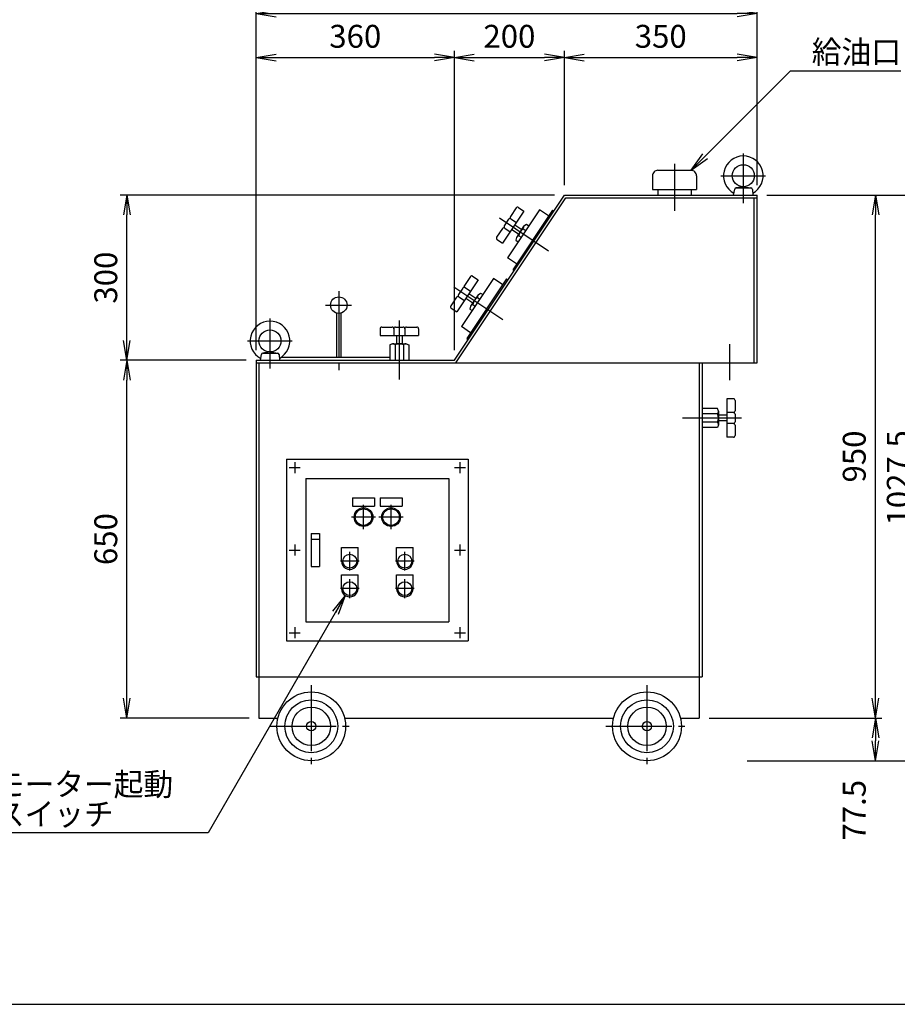
# Model space of a CAD drawing. Extents: x 10 to 410, y 10 to 287.
# Drawn here: x 144 to 277, y 10 to 159 of the extents above; entities that cross this region are included whole.
import ezdxf
from ezdxf.enums import TextEntityAlignment as Align

# ---------------------------------------------------------------- set-up
doc = ezdxf.new("R2010")
doc.units = 0
doc.linetypes.add('EXLTYPE3', pattern=[13, 10, -1, 1, -1])
doc.layers.get('0').update_dxf_attribs({"linetype": 'CONTINUOUS'})
doc.layers.get('DEFPOINTS').update_dxf_attribs({"linetype": 'CONTINUOUS'})
doc.layers.add('図面枠', color=7, linetype='CONTINUOUS')
doc.layers.add('Ｓ_１_１', color=7, linetype='CONTINUOUS')
doc.styles.add('EXCADDIM1', font='msgothic.ttc')
doc.styles.add('EXCADTTF1', font='msgothic.ttc')
doc.styles.get("Standard").update_dxf_attribs({"font": 'monotxt', "bigfont": 'extfont'})
doc.dimstyles.new('ISO-25', dxfattribs={"dimtxt": 2.5, "dimasz": 2.5, "dimexe": 1.25, "dimexo": 0.625, "dimtad": 1, "dimtxsty": 'STANDARD', "dimcen": 2.5, "dimazin": 3, "dimtfac": 1, "dimtmove": 0, "dimatfit": 3})

# ---------------------------------------------------------------- blocks, each defined once
blk = doc.blocks.new('EX_NORM')
at = {"color": 0, "linetype": 'CONTINUOUS'}
for q in [(-1, 0.167), (-1, 0), (-1, -0.167)]:
    blk.add_line((0, 0), q, dxfattribs=at)
blk = doc.blocks.new('*D19')
at = {"layer": 'DEFPOINTS', "color": 0}
for p in [(160, 107.5), (179.58, 107.5), (180, 53.33)]:
    blk.add_point(p, dxfattribs=at)
at = {"layer": 'Ｓ_１_１', "color": 2, "linetype": 'CONTINUOUS'}
for p, q in [((160, 56.33), (160, 104.5)), ((178.5, 53.33), (159, 53.33))]:
    blk.add_line(p, q, dxfattribs=at)
at = {"layer": 'Ｓ_１_１', "color": 2, "xscale": 3, "yscale": 3, "zscale": 3}
for p, rotation in [((160, 107.5), 90), ((160, 53.33), 270)]:
    blk.add_blockref('EX_NORM', p, dxfattribs=dict(at, rotation=rotation))
at = {"layer": 'Ｓ_１_１', "color": 2, "insert": (157.25, 80.42), "char_height": 3.464, "attachment_point": 5, "rotation": 90, "style": 'EXCADDIM1'}
blk.add_mtext('650', dxfattribs=at)
blk = doc.blocks.new('*D20')
at = {"layer": 'DEFPOINTS', "color": 0}
for p in [(160, 132.5), (226.25, 132.5), (179.58, 107.5)]:
    blk.add_point(p, dxfattribs=at)
at = {"layer": 'Ｓ_１_１', "color": 2, "linetype": 'CONTINUOUS'}
for p, q in [((224.75, 132.5), (159, 132.5)), ((160, 110.5), (160, 129.5)), ((178.08, 107.5), (159, 107.5))]:
    blk.add_line(p, q, dxfattribs=at)
at = {"layer": 'Ｓ_１_１', "color": 2, "xscale": 3, "yscale": 3, "zscale": 3}
for p, rotation in [((160, 132.5), 90), ((160, 107.5), 270)]:
    blk.add_blockref('EX_NORM', p, dxfattribs=dict(at, rotation=rotation))
at = {"layer": 'Ｓ_１_１', "color": 2, "insert": (157.25, 120), "char_height": 3.464, "attachment_point": 5, "rotation": 90, "style": 'EXCADDIM1'}
blk.add_mtext('300', dxfattribs=at)
blk = doc.blocks.new('*D21')
at = {"layer": 'DEFPOINTS', "color": 0}
for p in [(246.67, 53.33), (252.42, 46.88), (273.33, 46.88)]:
    blk.add_point(p, dxfattribs=at)
at = {"layer": 'Ｓ_１_１', "color": 2, "linetype": 'CONTINUOUS'}
blk.add_line((273.33, 50.33), (273.33, 49.88), dxfattribs=at)
at = {"layer": 'Ｓ_１_１', "color": 2, "xscale": 3, "yscale": 3, "zscale": 3}
for p, rotation in [((273.33, 53.33), 90), ((273.33, 46.88), 270)]:
    blk.add_blockref('EX_NORM', p, dxfattribs=dict(at, rotation=rotation))
at = {"layer": 'Ｓ_１_１', "color": 2, "insert": (270.58, 39.38), "char_height": 3.464, "attachment_point": 5, "rotation": 90, "style": 'EXCADDIM1'}
blk.add_mtext('77.5', dxfattribs=at)
blk = doc.blocks.new('*D22')
at = {"layer": 'DEFPOINTS', "color": 0}
for p in [(255.42, 132.5), (273.33, 132.5), (246.67, 53.33)]:
    blk.add_point(p, dxfattribs=at)
at = {"layer": 'Ｓ_１_１', "color": 2, "linetype": 'CONTINUOUS'}
for p, q in [((273.33, 56.33), (273.33, 129.5)), ((248.17, 53.33), (274.33, 53.33))]:
    blk.add_line(p, q, dxfattribs=at)
at = {"layer": 'Ｓ_１_１', "color": 2, "xscale": 3, "yscale": 3, "zscale": 3}
for p, rotation in [((273.33, 132.5), 90), ((273.33, 53.33), 270)]:
    blk.add_blockref('EX_NORM', p, dxfattribs=dict(at, rotation=rotation))
at = {"layer": 'Ｓ_１_１', "color": 2, "insert": (270.58, 92.92), "char_height": 3.464, "attachment_point": 5, "rotation": 90, "style": 'EXCADDIM1'}
blk.add_mtext('950', dxfattribs=at)
blk = doc.blocks.new('*D23')
at = {"layer": 'DEFPOINTS', "color": 0}
for p in [(255.42, 132.5), (280, 132.5), (252.42, 46.88)]:
    blk.add_point(p, dxfattribs=at)
at = {"layer": 'Ｓ_１_１', "color": 2, "linetype": 'CONTINUOUS'}
for p, q in [((256.92, 132.5), (281, 132.5)), ((280, 49.88), (280, 129.5)), ((253.92, 46.88), (281, 46.88))]:
    blk.add_line(p, q, dxfattribs=at)
at = {"layer": 'Ｓ_１_１', "color": 2, "xscale": 3, "yscale": 3, "zscale": 3}
for p, rotation in [((280, 132.5), 90), ((280, 46.88), 270)]:
    blk.add_blockref('EX_NORM', p, dxfattribs=dict(at, rotation=rotation))
at = {"layer": 'Ｓ_１_１', "color": 2, "insert": (277.25, 89.69), "char_height": 3.464, "attachment_point": 5, "rotation": 90, "style": 'EXCADDIM1'}
blk.add_mtext('1027.5', dxfattribs=at)
blk = doc.blocks.new('*D24')
at = {"layer": 'DEFPOINTS', "color": 0}
for p in [(209.58, 153.33), (179.58, 107.5), (209.58, 107.5)]:
    blk.add_point(p, dxfattribs=at)
at = {"layer": 'Ｓ_１_１', "color": 2, "linetype": 'CONTINUOUS'}
for p, q in [((209.58, 109), (209.58, 154.33)), ((182.58, 153.33), (206.58, 153.33))]:
    blk.add_line(p, q, dxfattribs=at)
at = {"layer": 'Ｓ_１_１', "color": 2, "xscale": 3, "yscale": 3, "zscale": 3, "rotation": 180}
blk.add_blockref('EX_NORM', (179.58, 153.33), dxfattribs=at)
at = {"layer": 'Ｓ_１_１', "color": 2, "xscale": 3, "yscale": 3, "zscale": 3}
blk.add_blockref('EX_NORM', (209.58, 153.33), dxfattribs=at)
at = {"layer": 'Ｓ_１_１', "color": 2, "insert": (194.58, 156.08), "char_height": 3.464, "attachment_point": 5, "style": 'EXCADDIM1'}
blk.add_mtext('360', dxfattribs=at)
blk = doc.blocks.new('*D25')
at = {"layer": 'DEFPOINTS', "color": 0}
for p in [(226.25, 153.33), (226.25, 132.5), (209.58, 107.5)]:
    blk.add_point(p, dxfattribs=at)
at = {"layer": 'Ｓ_１_１', "color": 2, "linetype": 'CONTINUOUS'}
for p, q in [((209.58, 109), (209.58, 154.33)), ((226.25, 134), (226.25, 154.33)), ((212.58, 153.33), (223.25, 153.33))]:
    blk.add_line(p, q, dxfattribs=at)
at = {"layer": 'Ｓ_１_１', "color": 2, "xscale": 3, "yscale": 3, "zscale": 3, "rotation": 180}
blk.add_blockref('EX_NORM', (209.58, 153.33), dxfattribs=at)
at = {"layer": 'Ｓ_１_１', "color": 2, "xscale": 3, "yscale": 3, "zscale": 3}
blk.add_blockref('EX_NORM', (226.25, 153.33), dxfattribs=at)
at = {"layer": 'Ｓ_１_１', "color": 2, "insert": (217.92, 156.08), "char_height": 3.464, "attachment_point": 5, "style": 'EXCADDIM1'}
blk.add_mtext('200', dxfattribs=at)
blk = doc.blocks.new('*D26')
at = {"layer": 'DEFPOINTS', "color": 0}
for p in [(255.42, 153.33), (226.25, 132.5), (255.42, 132.5)]:
    blk.add_point(p, dxfattribs=at)
at = {"layer": 'Ｓ_１_１', "color": 2, "linetype": 'CONTINUOUS'}
for p, q in [((226.25, 134), (226.25, 154.33)), ((229.25, 153.33), (252.42, 153.33))]:
    blk.add_line(p, q, dxfattribs=at)
at = {"layer": 'Ｓ_１_１', "color": 2, "xscale": 3, "yscale": 3, "zscale": 3, "rotation": 180}
blk.add_blockref('EX_NORM', (226.25, 153.33), dxfattribs=at)
at = {"layer": 'Ｓ_１_１', "color": 2, "xscale": 3, "yscale": 3, "zscale": 3}
blk.add_blockref('EX_NORM', (255.42, 153.33), dxfattribs=at)
at = {"layer": 'Ｓ_１_１', "color": 2, "insert": (240.83, 156.08), "char_height": 3.464, "attachment_point": 5, "style": 'EXCADDIM1'}
blk.add_mtext('350', dxfattribs=at)
blk = doc.blocks.new('*D27')
at = {"layer": 'DEFPOINTS', "color": 0}
for p in [(255.42, 160), (255.42, 132.5), (179.58, 107.5)]:
    blk.add_point(p, dxfattribs=at)
at = {"layer": 'Ｓ_１_１', "color": 2, "linetype": 'CONTINUOUS'}
for p, q in [((179.58, 109), (179.58, 161)), ((255.42, 134), (255.42, 161)), ((182.58, 160), (252.42, 160))]:
    blk.add_line(p, q, dxfattribs=at)
at = {"layer": 'Ｓ_１_１', "color": 2, "xscale": 3, "yscale": 3, "zscale": 3, "rotation": 180}
blk.add_blockref('EX_NORM', (179.58, 160), dxfattribs=at)
at = {"layer": 'Ｓ_１_１', "color": 2, "xscale": 3, "yscale": 3, "zscale": 3}
blk.add_blockref('EX_NORM', (255.42, 160), dxfattribs=at)
at = {"layer": 'Ｓ_１_１', "color": 2, "insert": (217.5, 162.75), "char_height": 3.464, "attachment_point": 5, "style": 'EXCADDIM1'}
blk.add_mtext('910', dxfattribs=at)

msp = doc.modelspace()

# ---------------------------------------------------------------- linework, layer by layer
at = {"layer": '図面枠', "color": 5, "linetype": 'CONTINUOUS'}
msp.add_line((10, 10), (410, 10), dxfattribs=at)
at = {"layer": 'Ｓ_１_１', "color": 1, "linetype": 'EXLTYPE3'}
for p, q in [((253.33332, 138.79167), (253.33332, 131.26666)), ((242.91665, 137.20209), (242.91665, 130.11458)), ((249.93021, 135.41667), (256.69687, 135.41667)), ((216.43584, 129.02733), (223.8619, 124.07663)), ((192.08332, 117.96666), (192.08332, 105.71666)), ((209.49492, 118.61596), (216.92099, 113.66527)), ((190.08852, 115.83333), (194.02604, 115.83333)), ((181.66666, 113.79166), (181.66666, 106.26666)), ((201.24999, 113.48958), (201.24999, 104.56458)), ((178.26352, 110.41667), (185.0302, 110.41667)), ((251.24999, 109.94583), (251.24999, 104.47708)), ((253.07291, 98.75), (244.1479, 98.75)), ((184.58333, 91.25), (186.25, 91.25)), ((185.41666, 92.08334), (185.41666, 90.41667)), ((209.58333, 91.25), (211.25, 91.25)), ((210.41666, 92.08334), (210.41666, 90.41667)), ((195.83333, 81.91667), (195.83333, 85.58333)), ((200, 81.91667), (200, 85.58333)), ((197.66666, 83.75), (194, 83.75)), ((201.83333, 83.75), (198.16666, 83.75)), ((185.41666, 79.58333), (185.41666, 77.91667)), ((210.41666, 79.58333), (210.41666, 77.91667)), ((184.58333, 78.75), (186.25, 78.75)), ((193.75, 75.66667), (193.75, 78.5)), ((202.08333, 75.66667), (202.08333, 78.5)), ((209.58333, 78.75), (211.25, 78.75)), ((195.16666, 77.08333), (192.33333, 77.08333)), ((203.5, 77.08333), (200.66666, 77.08333)), ((193.75, 71.5), (193.75, 74.33333)), ((202.08333, 71.5), (202.08333, 74.33333)), ((195.16666, 72.91667), (192.33333, 72.91667)), ((203.5, 72.91667), (200.66666, 72.91667)), ((185.41666, 67.08333), (185.41666, 65.41667)), ((210.41666, 67.08333), (210.41666, 65.41667)), ((184.58333, 66.25), (186.25, 66.25)), ((209.58333, 66.25), (211.25, 66.25)), ((187.91666, 58.33333), (187.91666, 45.83333)), ((238.74999, 58.33333), (238.74999, 45.83333)), ((181.66666, 52.08333), (194.16666, 52.08333)), ((232.49999, 52.08333), (245, 52.08333))]:
    msp.add_line(p, q, dxfattribs=at)
at = {"layer": 'Ｓ_１_１', "color": 3, "linetype": 'CONTINUOUS'}
for p, q in [((240.41665, 136.25), (245.41666, 136.25)), ((239.58332, 135.41667), (239.58332, 133.33334)), ((246.24998, 135.41667), (246.24998, 133.33334)), ((239.58332, 133.33334), (246.24998, 133.33334)), ((240.41665, 133.33334), (240.41665, 132.5)), ((245.41666, 133.33334), (245.41666, 132.5)), ((251.87499, 132.49999), (252.02959, 133.37675)), ((253.33332, 133.75), (252.23754, 133.58039)), ((252.27578, 133.58334), (254.46781, 133.58334)), ((253.33333, 133.75001), (254.50358, 133.58076)), ((254.71684, 133.35512), (254.79165, 132.5)), ((209.58332, 107.49999), (226.25, 132.5)), ((209.80632, 107.08334), (226.47299, 132.08334)), ((226.24999, 132.5), (255.41666, 132.5)), ((226.473, 132.08333), (255.41666, 132.08333)), ((254.99999, 107.08333), (254.99999, 132.08333)), ((255.41666, 107.08333), (255.41666, 132.5)), ((220.12516, 130.07319), (216.88941, 125.21957)), ((222.45954, 130.26965), (217.60591, 122.98921)), ((218.94642, 130.55855), (218.06814, 129.24114)), ((224.42411, 130.21187), (218.41485, 121.19799)), ((219.29311, 130.62788), (220.12516, 130.07319)), ((223.84629, 129.34515), (222.45954, 130.26965)), ((224.42411, 130.21187), (224.63212, 130.07319)), ((217.79079, 128.82511), (217.14364, 127.85439)), ((218.13749, 128.89445), (218.96953, 128.33975)), ((216.86629, 127.43836), (215.98802, 126.12095)), ((217.21299, 127.5077), (218.04503, 126.953)), ((218.27616, 127.29969), (219.31622, 126.60632)), ((218.7384, 127.99306), (219.77847, 127.29969)), ((220.12516, 127.81972), (218.96953, 126.08628)), ((220.03271, 127.38058), (220.3794, 127.14945)), ((220.12516, 127.81973), (220.49495, 128.07396)), ((220.49496, 128.07396), (220.84165, 127.84283)), ((216.05736, 125.77426), (216.88941, 125.21957)), ((218.87708, 125.64715), (219.22378, 125.41602)), ((218.96954, 126.08628), (218.87709, 125.64714)), ((219.33933, 126.34052), (219.68603, 126.10939)), ((218.99267, 122.06471), (217.60591, 122.98921)), ((218.41485, 121.19799), (218.62287, 121.05931)), ((213.18425, 119.66181), (209.9485, 114.80819)), ((215.51862, 119.85828), (210.66499, 112.57784)), ((212.00552, 120.14718), (211.12724, 118.82976)), ((217.48319, 119.80049), (211.47394, 110.78661)), ((212.35221, 120.21651), (213.18425, 119.66181)), ((216.90538, 118.93377), (215.51862, 119.85828)), ((217.48319, 119.80049), (217.69121, 119.66181)), ((210.84989, 118.41374), (210.20274, 117.44301)), ((211.19659, 118.48307), (212.02863, 117.92838)), ((209.92539, 117.02699), (209.04712, 115.70958)), ((210.27209, 117.09632), (211.10413, 116.54163)), ((211.33526, 116.88831), (212.37532, 116.19494)), ((211.7975, 117.58169), (212.83757, 116.88831)), ((213.18425, 117.40834), (212.02863, 115.67491)), ((213.0918, 116.96921), (213.43849, 116.73808)), ((213.18426, 117.40835), (213.55405, 117.66259)), ((213.55405, 117.66258), (213.90074, 117.43146)), ((209.11646, 115.36288), (209.9485, 114.80819)), ((212.02863, 115.67491), (211.93618, 115.23577)), ((211.93618, 115.23577), (212.28287, 115.00465)), ((212.39843, 115.92915), (212.74512, 115.69802)), ((191.75, 114.6286), (191.75, 107.91667)), ((192.41667, 114.6286), (192.41667, 107.91667)), ((198.33333, 112.24997), (198.33333, 111.24998)), ((198.58333, 112.49998), (200.16666, 112.49998)), ((200.41666, 112.24997), (200.41666, 111.24998)), ((200.66666, 112.49998), (201.83332, 112.49998)), ((202.08332, 112.24997), (202.08332, 111.24998)), ((202.33333, 112.49998), (203.91666, 112.49998)), ((204.16666, 112.24997), (204.16666, 111.24998)), ((212.05175, 111.65333), (210.66499, 112.57784)), ((198.33333, 111.24998), (204.16666, 111.24998)), ((200.83333, 111.24998), (200.83333, 109.99998)), ((201.66666, 111.24998), (201.66666, 109.99998)), ((211.47394, 110.78661), (211.68195, 110.64793)), ((200.20832, 109.99998), (199.79166, 109.83332)), ((199.79166, 109.83331), (199.79166, 107.49998)), ((200.20833, 109.99998), (202.29166, 109.99998)), ((200.62499, 109.83331), (200.62499, 107.49998)), ((201.87499, 109.83331), (201.87499, 107.49998)), ((202.29166, 109.99998), (202.70832, 109.83331)), ((202.70832, 109.83331), (202.70832, 107.49998)), ((179.58332, 107.5), (209.58333, 107.5)), ((179.58332, 107.5), (179.58332, 59.58333)), ((180.20832, 107.5), (180.36292, 108.37674)), ((181.66667, 108.75), (180.57088, 108.58039)), ((180.60913, 108.58333), (182.80112, 108.58333)), ((181.66665, 108.75), (182.8369, 108.58076)), ((183.05017, 108.35513), (183.12499, 107.5)), ((199.79166, 107.91667), (183.32497, 107.91667)), ((179.58332, 107.08333), (247.08333, 107.08333)), ((180, 107.08333), (180, 53.33333)), ((246.66666, 107.08333), (246.66666, 53.33333)), ((247.08333, 107.08333), (255.41666, 107.08333)), ((247.08333, 107.08333), (247.08333, 59.58333)), ((250.83331, 101.66667), (250.83331, 95.83334)), ((251.8333, 101.66667), (250.83331, 101.66667)), ((252.08331, 101.41667), (252.08331, 99.83333)), ((249.41664, 100.20833), (247.08331, 100.20833)), ((249.58331, 99.79167), (249.41665, 100.20833)), ((249.41664, 99.375), (247.08331, 99.375)), ((249.58331, 99.79167), (249.58331, 97.70834)), ((250.83331, 99.16667), (249.58331, 99.16667)), ((251.8333, 99.58333), (250.83331, 99.58333)), ((252.08331, 99.33333), (252.08331, 98.16667)), ((249.41664, 98.125), (247.08331, 98.125)), ((249.41664, 97.29167), (247.08331, 97.29167)), ((249.5833, 97.70834), (249.41664, 97.29167)), ((250.83331, 98.33334), (249.58331, 98.33334)), ((251.8333, 97.91667), (250.83331, 97.91667)), ((252.08331, 97.66667), (252.08331, 96.08334)), ((251.8333, 95.83334), (250.83331, 95.83334)), ((184.16667, 92.5), (211.66666, 92.5)), ((184.16667, 92.5), (184.16667, 65)), ((211.66666, 92.5), (211.66666, 65)), ((187.08332, 89.58333), (208.74999, 89.58333)), ((187.08332, 89.58333), (187.08332, 67.91667)), ((208.74999, 89.58333), (208.74999, 67.91667)), ((194.16666, 86.66667), (194.16666, 85.41667)), ((194.16666, 86.66667), (197.49999, 86.66667)), ((197.49999, 86.66667), (197.49999, 85.41667)), ((198.33332, 86.66667), (198.33332, 85.41667)), ((198.33332, 86.66667), (201.66665, 86.66667)), ((201.66665, 86.66667), (201.66665, 85.41667)), ((194.16666, 85.41667), (197.49999, 85.41667)), ((198.33332, 85.41667), (201.66665, 85.41667)), ((187.91666, 81.25), (189.16665, 81.25)), ((187.91666, 81.25), (187.91666, 76.25)), ((189.16665, 81.25), (189.16665, 76.25)), ((187.91666, 80.41667), (189.16665, 80.41667)), ((192.5, 77.08333), (192.5, 79.16667)), ((192.5, 79.16667), (194.99999, 79.16667)), ((194.99999, 77.08333), (194.99999, 79.16667)), ((200.83333, 79.16667), (203.33333, 79.16667)), ((200.83333, 77.08333), (200.83333, 79.16667)), ((203.33333, 77.08333), (203.33333, 79.16667)), ((187.91666, 76.25), (189.16665, 76.25)), ((192.5, 72.91667), (192.5, 75)), ((192.5, 75), (194.99999, 75)), ((194.99999, 72.91667), (194.99999, 75)), ((200.83333, 75), (203.33333, 75)), ((200.83333, 72.91667), (200.83333, 75)), ((203.33333, 72.91667), (203.33333, 75)), ((187.08332, 67.91667), (208.74999, 67.91667)), ((184.16667, 65), (211.66666, 65)), ((179.58332, 59.58333), (247.08333, 59.58333)), ((180, 53.33333), (182.86055, 53.33333)), ((192.97275, 53.33333), (233.69388, 53.33333)), ((243.8061, 53.33333), (246.66666, 53.33333))]:
    msp.add_line(p, q, dxfattribs=at)
for centre, radius in [((253.33332, 135.41667), 1.66667), ((192.08332, 115.83333), 1.25), ((181.66666, 110.41667), 1.66667), ((195.83333, 83.75), 1.41667), ((195.83333, 83.75), 1.25), ((200, 83.75), 1.41667), ((200, 83.75), 1.25), ((193.75, 77.08333), 1.04167), ((202.08333, 77.08333), 1.04167), ((193.75, 72.91667), 1.04167), ((202.08333, 72.91667), 1.04167), ((187.91666, 52.08333), 5.20833), ((238.74999, 52.08333), 5.20833), ((187.91666, 52.08333), 4), ((238.74999, 52.08333), 4), ((187.91666, 52.08333), 2.91667), ((238.74999, 52.08333), 2.91667), ((187.91666, 52.08333), 0.70833), ((238.74999, 52.08333), 0.70833)]:
    msp.add_circle(centre, radius, dxfattribs=at)
for centre, radius, start, end in [((253.33332, 135.41667), 3, 298.548583, 241.94672), ((240.41665, 135.41667), 0.83333, 90.000003, 180.000005), ((245.41666, 135.41667), 0.83333, 0, 90.000003), ((252.27578, 133.33334), 0.25, 90.000003, 169.999993), ((254.46781, 133.33334), 0.25, 5, 90.000003), ((219.15444, 130.41987), 0.25, 56.3099284, 146.3099304), ((217.99881, 128.68643), 0.25, 56.3099284, 146.3099304), ((218.27616, 129.10246), 0.25, 146.3099304, 236.3099334), ((217.07431, 127.29968), 0.25, 56.3099284, 146.3099304), ((217.35166, 127.71571), 0.25, 146.3099304, 236.3099334), ((220.59174, 126.25674), 1.25521, 116.4470944, 176.1727674), ((220.62785, 127.48459), 0.60417, 146.3099304, 189.9127524), ((216.19604, 125.98227), 0.25, 146.3099304, 236.3099334), ((219.47223, 125.75115), 0.60417, 102.7071164, 146.3099304), ((212.21354, 120.0085), 0.25, 56.3099284, 146.3099304), ((211.05791, 118.27506), 0.25, 56.3099284, 146.3099304), ((211.33526, 118.69108), 0.25, 146.3099304, 236.3099334), ((210.13341, 116.88831), 0.25, 56.3099284, 146.3099304), ((210.41076, 117.30433), 0.25, 146.3099304, 236.3099334), ((213.65084, 115.84536), 1.25521, 116.4470944, 176.1727674), ((213.68695, 117.07321), 0.60417, 146.3099304, 189.9127524), ((209.25514, 115.5709), 0.25, 146.3099304, 236.3099334), ((212.53133, 115.33978), 0.60417, 102.7071164, 146.3099304), ((181.66666, 110.41667), 3, 298.548583, 241.94672), ((198.58333, 112.24997), 0.25, 90.000003, 180.000005), ((200.16666, 112.24997), 0.25, 0, 90.000003), ((200.66666, 112.24997), 0.25, 90.000003, 180.000005), ((201.83332, 112.24997), 0.25, 0, 90.000003), ((202.33333, 112.24997), 0.25, 90.000003, 180.000005), ((203.91666, 112.24997), 0.25, 0, 90.000003), ((200.20833, 109.39581), 0.60417, 46.397181, 90.000003), ((201.24999, 108.74477), 1.25521, 60.137166, 119.862839), ((202.29166, 109.39581), 0.60417, 90.000003, 133.602817), ((180.60913, 108.33334), 0.25, 90.000003, 169.999993), ((182.80112, 108.33334), 0.25, 5, 90.000003), ((251.8333, 101.41667), 0.25, 0.000003, 90.000005), ((248.97914, 99.79167), 0.60417, 316.397181, 0.000003), ((248.3281, 98.75), 1.25521, 330.137166, 29.862839), ((251.8333, 99.83333), 0.25, 270, 0.000003), ((251.8333, 99.33333), 0.25, 0.000003, 90.000005), ((248.97914, 97.70834), 0.60417, 0.000003, 43.602817), ((251.8333, 98.16667), 0.25, 270, 0.000003), ((251.8333, 97.66667), 0.25, 0.000003, 90.000005), ((251.8333, 96.08334), 0.25, 270, 0.000003), ((193.75, 77.08333), 1.25, 179.999991, 0), ((202.08333, 77.08333), 1.25, 179.999991, 0), ((193.75, 72.91667), 1.25, 179.999991, 0), ((202.08333, 72.91667), 1.25, 179.999991, 0)]:
    msp.add_arc(centre, radius, start, end, dxfattribs=at)

# ---------------------------------------------------------------- texts
at = {"layer": 'Ｓ_１_１', "color": 4, "linetype": 'CONTINUOUS', "style": 'EXCADTTF1', "width": 0.999231}
for s, p, p2 in [('給油口', (263.7, 152.43282), (277.2, 152.43282)), ('モーター起動', (140, 41.56544), (167, 41.56544)), ('スイッチ', (140, 37.06544), (158, 37.06544))]:
    msp.add_text(s, height=3.464203, dxfattribs=at).set_placement(p, p2, align=Align.FIT)

# ---------------------------------------------------------------- dimensions: what is measured, and where the dimension line sits
at = {"layer": 'Ｓ_１_１', "color": 2, "linetype": 'CONTINUOUS'}
for base, p1, p2, override, picture, middle in [((255.41666, 160), (179.58332, 107.5), (255.41666, 132.5), {"dimtxt": 3.464203, "dimasz": 3, "dimexe": 1, "dimexo": 1.5, "dimgap": 0, "dimtad": 1, "dimjust": 0, "dimtih": 0, "dimtoh": 0, "dimdec": 2, "dimlfac": 12, "dimzin": 8, "dimlunit": 2, "dimtxsty": 'EXCADDIM1', "dimblk1": 'EX_NORM', "dimblk2": 'EX_NORM', "dimsah": 1, "dimse1": 0, "dimse2": 0, "dimclrd": 2, "dimclre": 2, "dimclrt": 2, "dimtmove": 2}, '*D27', (217.49999, 162.75)), ((209.58333, 153.33333), (179.58332, 107.5), (209.58333, 107.5), {"dimtxt": 3.464203, "dimasz": 3, "dimexe": 1, "dimexo": 1.5, "dimgap": 0, "dimtad": 1, "dimjust": 0, "dimtih": 0, "dimtoh": 0, "dimdec": 2, "dimlfac": 12, "dimzin": 8, "dimlunit": 2, "dimtxsty": 'EXCADDIM1', "dimblk1": 'EX_NORM', "dimblk2": 'EX_NORM', "dimsah": 1, "dimse1": 1, "dimse2": 0, "dimclrd": 2, "dimclre": 2, "dimclrt": 2, "dimtmove": 2}, '*D24', (194.58333, 156.08333)), ((226.25, 153.33333), (209.58332, 107.49999), (226.25, 132.5), {"dimtxt": 3.464203, "dimasz": 3, "dimexe": 1, "dimexo": 1.5, "dimgap": 0, "dimtad": 1, "dimjust": 0, "dimtih": 0, "dimtoh": 0, "dimdec": 2, "dimlfac": 12, "dimzin": 8, "dimlunit": 2, "dimtxsty": 'EXCADDIM1', "dimblk1": 'EX_NORM', "dimblk2": 'EX_NORM', "dimsah": 1, "dimse1": 0, "dimse2": 0, "dimclrd": 2, "dimclre": 2, "dimclrt": 2, "dimtmove": 2}, '*D25', (217.91666, 156.08333)), ((255.41666, 153.33333), (226.24999, 132.5), (255.41666, 132.5), {"dimtxt": 3.464203, "dimasz": 3, "dimexe": 1, "dimexo": 1.5, "dimgap": 0, "dimtad": 1, "dimjust": 0, "dimtih": 0, "dimtoh": 0, "dimdec": 2, "dimlfac": 12, "dimzin": 8, "dimlunit": 2, "dimtxsty": 'EXCADDIM1', "dimblk1": 'EX_NORM', "dimblk2": 'EX_NORM', "dimsah": 1, "dimse1": 0, "dimse2": 1, "dimclrd": 2, "dimclre": 2, "dimclrt": 2, "dimtmove": 2}, '*D26', (240.83333, 156.08333))]:
    dim = msp.add_linear_dim(base=base, p1=p1, p2=p2, dimstyle='ISO-25', override=override, dxfattribs=at)
    dim.commit()
    dim.dimension.update_dxf_attribs({"geometry": picture, "text_midpoint": middle, "dimtype": 160})
for base, p1, p2, override, picture, middle in [((160, 132.5), (179.58332, 107.5), (226.25, 132.5), {"dimtxt": 3.464203, "dimasz": 3, "dimexe": 1, "dimexo": 1.5, "dimgap": 0, "dimtad": 1, "dimjust": 0, "dimtih": 0, "dimtoh": 0, "dimdec": 2, "dimlfac": 12, "dimzin": 8, "dimlunit": 2, "dimtxsty": 'EXCADDIM1', "dimblk1": 'EX_NORM', "dimblk2": 'EX_NORM', "dimsah": 1, "dimse1": 0, "dimse2": 0, "dimclrd": 2, "dimclre": 2, "dimclrt": 2, "dimtmove": 2}, '*D20', (157.25, 120)), ((273.33333, 132.5), (246.66666, 53.33333), (255.41666, 132.5), {"dimtxt": 3.464203, "dimasz": 3, "dimexe": 1, "dimexo": 1.5, "dimgap": 0, "dimtad": 1, "dimjust": 0, "dimtih": 0, "dimtoh": 0, "dimdec": 2, "dimlfac": 12, "dimzin": 8, "dimlunit": 2, "dimtxsty": 'EXCADDIM1', "dimblk1": 'EX_NORM', "dimblk2": 'EX_NORM', "dimsah": 1, "dimse1": 0, "dimse2": 1, "dimclrd": 2, "dimclre": 2, "dimclrt": 2, "dimtmove": 2}, '*D22', (270.58333, 92.91667)), ((280, 132.5), (252.42417, 46.875), (255.41666, 132.5), {"dimtxt": 3.464203, "dimasz": 3, "dimexe": 1, "dimexo": 1.5, "dimgap": 0, "dimtad": 1, "dimjust": 0, "dimtih": 0, "dimtoh": 0, "dimdec": 2, "dimlfac": 12, "dimzin": 8, "dimlunit": 2, "dimtxsty": 'EXCADDIM1', "dimblk1": 'EX_NORM', "dimblk2": 'EX_NORM', "dimsah": 1, "dimse1": 0, "dimse2": 0, "dimclrd": 2, "dimclre": 2, "dimclrt": 2, "dimtmove": 2}, '*D23', (277.25, 89.6875)), ((160, 107.5), (180, 53.33333), (179.58332, 107.5), {"dimtxt": 3.464203, "dimasz": 3, "dimexe": 1, "dimexo": 1.5, "dimgap": 0, "dimtad": 1, "dimjust": 0, "dimtih": 0, "dimtoh": 0, "dimdec": 2, "dimlfac": 12, "dimzin": 8, "dimlunit": 2, "dimtxsty": 'EXCADDIM1', "dimblk1": 'EX_NORM', "dimblk2": 'EX_NORM', "dimsah": 1, "dimse1": 0, "dimse2": 1, "dimclrd": 2, "dimclre": 2, "dimclrt": 2, "dimtmove": 2}, '*D19', (157.25, 80.41667)), ((273.33333, 46.875), (246.66666, 53.33333), (252.42417, 46.875), {"dimtxt": 3.464203, "dimasz": 3, "dimexe": 0, "dimexo": 0, "dimgap": 0, "dimtad": 1, "dimjust": 2, "dimtih": 0, "dimtoh": 0, "dimdec": 2, "dimlfac": 12, "dimzin": 8, "dimlunit": 2, "dimtxsty": 'EXCADDIM1', "dimblk1": 'EX_NORM', "dimblk2": 'EX_NORM', "dimsah": 1, "dimse1": 1, "dimse2": 1, "dimclrd": 2, "dimclre": 2, "dimclrt": 2, "dimtmove": 2}, '*D21', (270.58333, 39.375))]:
    dim = msp.add_linear_dim(base=base, p1=p1, p2=p2, angle=90, dimstyle='ISO-25', override=override, dxfattribs=at)
    dim.commit()
    dim.dimension.update_dxf_attribs({"geometry": picture, "text_midpoint": middle, "dimtype": 160})

# ---------------------------------------------------------------- leaders
for points in [[(245.41666, 136.25), (260.46666, 151.30001), (277.2, 151.30001)], [(193.06497, 71.87109), (172.31588, 35.93263), (140, 35.93263)]]:
    msp.add_leader(points, dimstyle='ISO-25', override={"dimasz": 3, "dimldrblk": 'EX_NORM'}, dxfattribs=at)

doc.saveas('drawing.dxf')
